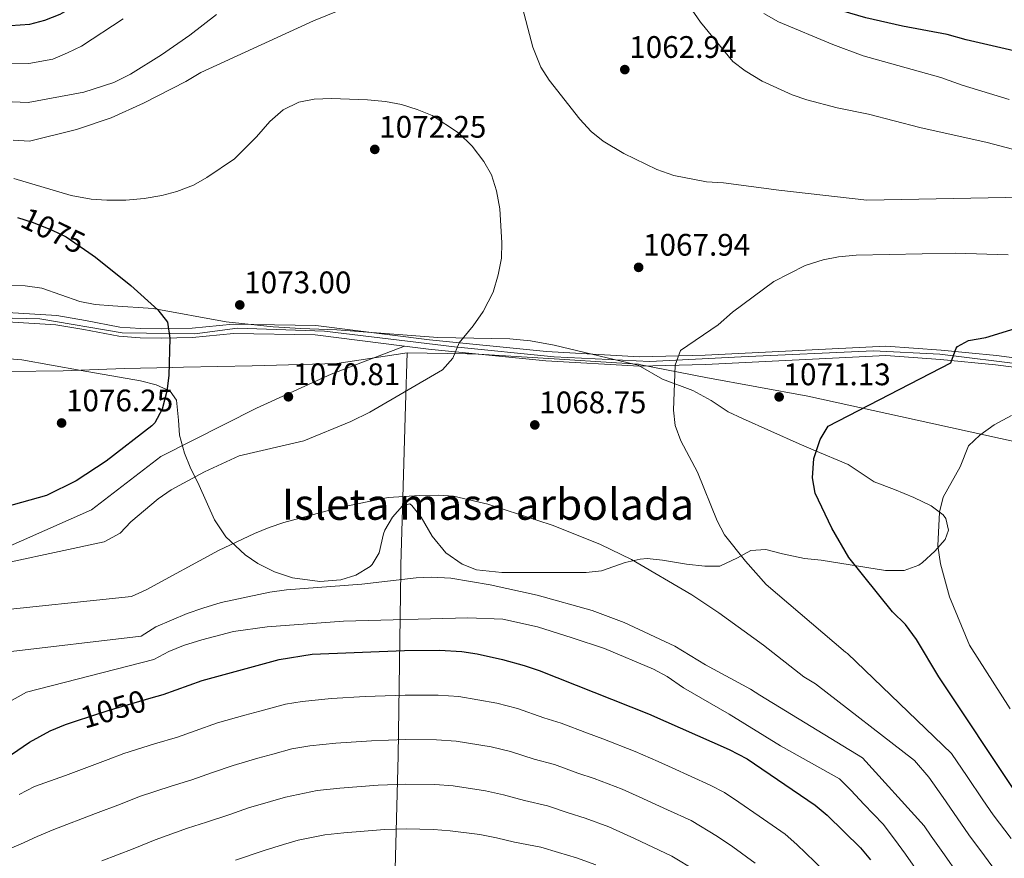
# Model space of a CAD drawing. Units: metres. Extents: x 634059 to 640944, y 4762133 to 4766896.
# Drawn here: x 635051 to 635367, y 4764863 to 4765132 of the extents above; entities that cross this region are included whole.
import ezdxf
from ezdxf.enums import TextEntityAlignment as Align

# ---------------------------------------------------------------- set-up
doc = ezdxf.new("R2010")
doc.units = ezdxf.units.M
doc.header["$MEASUREMENT"] = 0
for name, pattern in [('DGN Style 3', [120.28534, 85.9181, -34.36724]), ('DGN Style 4', [137.554878, 68.73448, -34.36724, 0.085918, -34.36724]), ('DGN Style 5', [60.14267, 25.77543, -34.36724])]:
    doc.linetypes.add(name, pattern=pattern)
for name, color, linetype, lineweight in [('Nivel 1', 7, 'Continuous', 0), ('Nivel 21', 7, 'Continuous', 0), ('Nivel 22', 7, 'Continuous', 0), ('Nivel 23', 7, 'Continuous', 0), ('Nivel 35', 7, 'Continuous', 0), ('Nivel 4', 7, 'Continuous', 0), ('Nivel 41', 7, 'Continuous', 0), ('Nivel 48', 7, 'Continuous', 0), ('Nivel 5', 7, 'Continuous', 0), ('Nivel 54', 7, 'Continuous', 0), ('Nivel 59', 7, 'Continuous', 0), ('Nivel 7', 7, 'Continuous', 0)]:
    doc.layers.add(name, color=color, linetype=linetype, lineweight=lineweight)
doc.styles.add('Style-Arial', font='txt')
doc.styles.add('Style-Arial Narrow', font='txt')
doc.styles.add('Style-Helvetica-Narrow-Oblique', font='txt')

# ---------------------------------------------------------------- blocks, each defined once
blk = doc.blocks.new('5PATER')
at = {"layer": 'Nivel 7', "linetype": 'Continuous', "lineweight": 0}
h = blk.add_hatch(color=51, dxfattribs=at)
edge = h.paths.add_edge_path()
edge.add_ellipse((0, 0), major_axis=(-1.1, -1.11), ratio=0.999422, start_angle=0, end_angle=360)

msp = doc.modelspace()

# ---------------------------------------------------------------- linework, layer by layer
at = {"layer": 'Nivel 1', "color": 7, "linetype": 'Continuous', "lineweight": 0}
for points in [[(635175.19, 4765025.23, 1070.53), (635152.51, 4765021.77, 1071.23), (635125.34, 4765021.08, 1072.7), (635103.24, 4765020.6, 1074.57), (635099.82, 4765020.52, 1074.93), (635084.33, 4765020.16, 1075.78), (635064.65, 4765019.46, 1076.74), (635047.13, 4765019.18, 1078.36)], [(635171.09, 4764851.26, 1022.19), (635172.29, 4764895.64, 1038.19), (635173.08, 4764955.15, 1060.53), (635173.13, 4764957.03, 1060.88), (635173.66, 4764974.97, 1064.23), (635174.62, 4765008.31, 1069.43), (635175.19, 4765025.23, 1070.53)], [(635593.69, 4764857.85, 1123.55), (635564.1, 4764877.63, 1118.5), (635540.5, 4764895.87, 1113.8), (635506.99, 4764921.29, 1106.14), (635473.26, 4764944.55, 1097.27), (635440.03, 4764968.58, 1090.99), (635417.49, 4764984.94, 1084.91), (635402.28, 4764989.35, 1084.97), (635371.15, 4764996.52, 1081.43), (635333.64, 4765004.71, 1076.5), (635303.91, 4765011.26, 1072.28), (635271.15, 4765017.25, 1070.66), (635249.74, 4765021.49, 1069.65), (635249.47, 4765021.55, 1069.65), (635242.47, 4765022.01, 1069.64), (635222.37, 4765023.32, 1069.6), (635196.29, 4765024.86, 1070.12), (635194.43, 4765024.9, 1070.14), (635175.19, 4765025.23, 1070.53)]]:
    msp.add_polyline3d(points, dxfattribs=at)
at = {"layer": 'Nivel 21', "color": 7, "linetype": 'Continuous', "lineweight": 13}
for points in [[(635046.76, 4765038.13, 1078.73), (635062.58, 4765037.17, 1077.47), (635071.82, 4765035.62, 1076.5), (635082.87, 4765033.5, 1076.09), (635089.48, 4765033.06, 1075.61), (635096.1, 4765032.9, 1075.17), (635106.02, 4765033.16, 1074.59), (635119.2, 4765034.44, 1073.97), (635145.86, 4765033.98, 1072.47), (635182.34, 4765029.38, 1070.47), (635219.91, 4765025.58, 1069.59), (635249.87, 4765023.92, 1069.65), (635270.96, 4765024.48, 1070.78), (635328.98, 4765027.31, 1072.97), (635346.8, 4765026.07, 1074.38), (635364.58, 4765024.31, 1075.82), (635382.3, 4765022.03, 1077.27)], [(635046.71, 4765035.13, 1078.73), (635062.24, 4765034.19, 1077.47), (635071.29, 4765032.67, 1076.5), (635082.49, 4765030.51, 1076.09), (635089.34, 4765030.06, 1075.61), (635096.1, 4765029.9, 1075.17), (635106.21, 4765030.16, 1074.59), (635119.32, 4765031.44, 1073.97), (635145.64, 4765030.99, 1072.47), (635174.34, 4765027.37, 1070.89), (635182, 4765026.4, 1070.47), (635219.68, 4765022.58, 1069.59), (635249.82, 4765020.92, 1069.65), (635271.07, 4765021.48, 1070.78), (635328.95, 4765024.31, 1072.97), (635346.55, 4765023.08, 1074.38), (635364.24, 4765021.32, 1075.82), (635381.86, 4765019.06, 1077.27), (635408.2, 4765014.7, 1079.48), (635425.58, 4765011.17, 1080.97), (635433.96, 4765009.06, 1081.82), (635441.22, 4765006.98, 1082.4)]]:
    msp.add_polyline3d(points, dxfattribs=at)
at = {"layer": 'Nivel 21', "color": 7, "linetype": 'DGN Style 3', "lineweight": 0}
msp.add_polyline3d([(635029.37, 4764955.15, 1070.66), (635073.75, 4764974.72, 1072.54), (635095.96, 4764991.88, 1072.63), (635126.7, 4765007.47, 1071.39), (635150.74, 4765018.34, 1070.99), (635174.34, 4765027.37, 1070.65)], dxfattribs=at)
at = {"layer": 'Nivel 22', "color": 30, "linetype": 'DGN Style 5', "lineweight": 30, "flags": 128}
for points, elevation in [([(635049.93, 4765068.69), (635054.95, 4765067.05), (635061.04, 4765064.67), (635065.53, 4765062.47), (635072.88, 4765057.44)], 1075), ([(635068.53, 4764906.77), (635079.12, 4764910.22), (635092.93, 4764914.31)], 1050)]:
    msp.add_lwpolyline(points, dxfattribs=dict(at, elevation=elevation))
at = {"layer": 'Nivel 23', "color": 7, "linetype": 'DGN Style 4', "lineweight": 0}
msp.add_polyline3d([(635037.05, 4765036.62, 1079.52), (635057.15, 4765036.09, 1077.89), (635083.6, 4765031.59, 1076.02), (635106.88, 4765031.33, 1074.55), (635120.64, 4765033.18, 1073.89), (635148.6, 4765032.17, 1072.31), (635190.39, 4765027.14, 1070.15), (635222.4, 4765023.96, 1069.6), (635253.09, 4765022.37, 1069.82), (635282.45, 4765023.96, 1071.21), (635325.04, 4765025.81, 1072.82), (635346.35, 4765024.78, 1074.35), (635390.79, 4765019.22, 1078)], dxfattribs=at)
at = {"layer": 'Nivel 35', "color": 92, "linetype": 'DGN Style 3', "lineweight": 0}
for points in [[(635069.94, 4765041.68, 1084), (635057.78, 4765045.99, 1084), (635052.35, 4765046.78, 1084), (635047.36, 4765046.97, 1084.12)], [(635102.01, 4764998.72, 1082.62), (635103.64, 4764992.91, 1080.61), (635105.45, 4764988.46, 1079.24), (635108.36, 4764982.56, 1077.24), (635113.21, 4764971.54, 1074.12), (635116.89, 4764966.12, 1072.24), (635123.11, 4764960.33, 1070.2), (635127.18, 4764957.53, 1069.49), (635132.54, 4764954.79, 1068.37), (635138.35, 4764952.85, 1066.99), (635147.14, 4764951.76, 1065.04), (635153.87, 4764952.26, 1064.48), (635158.65, 4764953.78, 1064.37), (635163.3, 4764956.51, 1065.62), (635163.96, 4764957.15, 1066.06), (635166.2, 4764960.93, 1068.37), (635167.52, 4764967.05, 1071.62), (635168.01, 4764968.18, 1072.18), (635170.4, 4764972.41, 1073.37), (635173.63, 4764976.05, 1073.62), (635175.97, 4764976.71, 1073.62), (635176.66, 4764976.17, 1073.44), (635179.63, 4764972.39, 1071.62), (635183.17, 4764966.31, 1071.08), (635187.55, 4764960.96, 1070.57), (635192.81, 4764957.31, 1069.81), (635197.39, 4764955.47, 1069.12), (635205.56, 4764954.6, 1067.86), (635210.53, 4764954.57, 1067.37), (635223.19, 4764954.61, 1067.49), (635232.67, 4764954.59, 1068.45), (635237.56, 4764955.14, 1069.24), (635245.26, 4764957.77, 1070.57), (635250.01, 4764958.92, 1071.62), (635252.24, 4764959.06, 1071.96), (635257.21, 4764958.56, 1072.62), (635264.88, 4764957.26, 1073.64), (635270.83, 4764956.59, 1075.01), (635275.68, 4764956.66, 1076.24), (635281.27, 4764959.32, 1077.54), (635285.55, 4764961.7, 1079.02), (635290.44, 4764962.04, 1080), (635295.78, 4764960.56, 1081.5), (635302.84, 4764959.1, 1083.25), (635308.16, 4764958.56, 1084.12), (635328.9, 4764955.3, 1088.62), (635334.86, 4764955.27, 1089.43), (635339.6, 4764957, 1089.5), (635340.73, 4764957.8, 1089.5), (635344.76, 4764961.51, 1089.5), (635348.07, 4764965.26, 1089.62), (635349.12, 4764968.25, 1089.62), (635348.28, 4764971.98, 1089), (635347.4, 4764973.09, 1088.77), (635343.53, 4764975.98, 1087.87), (635338.02, 4764978.7, 1086.62), (635331.73, 4764981.27, 1085.75), (635325.19, 4764983.7, 1085.35), (635316.91, 4764989.32, 1085.25), (635305.65, 4764994.03, 1083.35), (635301.1, 4764995.99, 1083.47), (635282.9, 4765004.06, 1085.94), (635278.36, 4765006.24, 1085.87), (635272.84, 4765009.91, 1085.25), (635267, 4765013.11, 1084.5), (635257.26, 4765016.71, 1082.5), (635249.37, 4765021.28, 1081.75), (635244.36, 4765022.45, 1080.62), (635222.44, 4765027.65, 1078.41), (635214.83, 4765029.04, 1078.18), (635208.13, 4765029.72, 1078.12), (635184.99, 4765030.1, 1078.12), (635152.59, 4765032.57, 1077.7), (635141.04, 4765033.07, 1077.5), (635132.08, 4765033.53, 1077.99), (635116.99, 4765035.14, 1079.26), (635093.5, 4765039.44, 1081.72), (635080.56, 4765040.34, 1083.47), (635074.86, 4765040.74, 1083.9), (635069.94, 4765041.68, 1084)], [(635044.59, 4765023.48, 1088.37), (635051.32, 4765022.96, 1088.12), (635070.44, 4765019.5, 1086.37), (635089.43, 4765016.18, 1085.92), (635094.45, 4765014.96, 1085.35), (635098.98, 4765012.9, 1084.87), (635101.06, 4765009.96, 1084.5), (635101.64, 4765003.55, 1083.85), (635102.01, 4764998.72, 1082.62)]]:
    msp.add_polyline3d(points, dxfattribs=at)
at = {"layer": 'Nivel 4', "color": 30, "linetype": 'Continuous', "lineweight": 30, "flags": 128}
for points, elevation in [([(635031.99, 4765130.69), (635047.74, 4765130.43), (635053.89, 4765130.81), (635058.72, 4765132.1), (635063.69, 4765134.05), (635068.16, 4765136.62), (635072.61, 4765139.68), (635076.93, 4765143.5), (635084.43, 4765151.87), (635096, 4765163.8), (635104.62, 4765172.16), (635121.92, 4765185.95), (635130.83, 4765192.34), (635145.65, 4765200.87), (635150.17, 4765203.01), (635161.49, 4765206.93), (635179.1, 4765214.72), (635184.33, 4765216.41), (635189.21, 4765217.48), (635201.08, 4765218.54), (635211.58, 4765218.57), (635218.53, 4765217.62), (635223.37, 4765216.38), (635225.41, 4765215.39)], 1050), ([(635480.55, 4765094.87), (635459.72, 4765101.84), (635447.99, 4765106.13), (635437.5, 4765109.18), (635423.9, 4765112.01), (635404.84, 4765115.1), (635377.12, 4765120.63), (635354.8, 4765125.77), (635348.64, 4765127.5), (635334.34, 4765130.16), (635322.54, 4765132.86), (635312.25, 4765135.82), (635307.62, 4765137.72), (635302.26, 4765140.75), (635296.48, 4765144.71), (635288.38, 4765152.05), (635284.39, 4765156.43), (635269.52, 4765173.84), (635262.8, 4765182.63), (635256.97, 4765193.75), (635253.4, 4765198.33), (635247.72, 4765202.86)], 1050), ([(635072.88, 4765057.44), (635075.01, 4765055.99), (635086.32, 4765046.88), (635095.03, 4765039.04), (635098.09, 4765035.08), (635098.92, 4765029.97), (635098.56, 4765017.87), (635097.93, 4765012.91), (635096.43, 4765007.14), (635094.09, 4765002.72), (635093.11, 4765001.7), (635078.39, 4764990.44), (635068.74, 4764984.08), (635059.22, 4764979.36), (635043.08, 4764974.85)], 1075), ([(635371.22, 4764883.22), (635345.98, 4764921.03), (635338.85, 4764933.04), (635335.28, 4764937.87), (635331.09, 4764941.93), (635317.07, 4764959.47), (635311.67, 4764968.89), (635306.25, 4764980.06), (635305.4, 4764985.01), (635305.87, 4764991.27), (635307.86, 4764997.34), (635310.47, 4765001.64), (635349.87, 4765021.99), (635351.58, 4765026.72), (635352.04, 4765027.27), (635355.51, 4765029.2), (635361.12, 4765030.16), (635377.49, 4765035.13)], 1075), ([(635092.93, 4764914.31), (635096.7, 4764915.43), (635109.23, 4764919.93), (635134.01, 4764926.68), (635144.58, 4764928.36), (635174.35, 4764929.54), (635185.6, 4764929.59), (635192.74, 4764929.2), (635197.68, 4764928.45), (635205.78, 4764926.65), (635212.81, 4764924.75), (635217.53, 4764923.1), (635252.69, 4764909.23), (635278.62, 4764897.74), (635284.42, 4764894.7), (635306.28, 4764879.78), (635310.1, 4764876.56), (635320.86, 4764866.13), (635324.04, 4764862.26)], 1050), ([(634979.45, 4764853.43), (634993.79, 4764864.1), (635011, 4764875.17), (635021.8, 4764880.58), (635032.09, 4764886.4), (635044.11, 4764893.55), (635053.78, 4764900.05), (635060.42, 4764903.68), (635065.33, 4764905.72), (635068.53, 4764906.77)], 1050)]:
    msp.add_lwpolyline(points, dxfattribs=dict(at, elevation=elevation))
at = {"layer": 'Nivel 5', "color": 30, "linetype": 'Continuous', "lineweight": 0, "flags": 128}
for points, elevation in [([(635262.09, 4765142.07), (635269.44, 4765131.48), (635279.76, 4765118.82), (635283.74, 4765115.79), (635289.29, 4765112.53), (635298.86, 4765108.17), (635303.6, 4765106.57), (635313.36, 4765103.95), (635323.44, 4765101.91), (635339.91, 4765097.67), (635361.49, 4765092.8), (635382.33, 4765087.31)], 1060), ([(635048.53, 4765093.56), (635053.76, 4765093.23), (635068.9, 4765096.96), (635080.03, 4765100.69), (635090.46, 4765105.48), (635103.99, 4765112.37), (635108.88, 4765115.26), (635145.04, 4765131.93), (635156.44, 4765136.52)], 1065), ([(635211.73, 4765138.11), (635215.59, 4765123.43), (635218.14, 4765117.05), (635220.82, 4765112.82), (635230.65, 4765100.29), (635234.27, 4765096.35), (635238.17, 4765093.22), (635244.82, 4765089.32), (635255.4, 4765084.16), (635260.81, 4765082.18), (635271.39, 4765080.21), (635276.77, 4765079.82), (635294.64, 4765077.45), (635322.89, 4765074.25), (635373.01, 4765075.21)], 1065), ([(635048.27, 4765105.85), (635053.32, 4765105.63), (635071.22, 4765108.96), (635080.86, 4765112.04), (635086.2, 4765114.8), (635096.17, 4765120.97), (635105.32, 4765127.3), (635113.88, 4765133.91)], 1060), ([(635289.76, 4765134.26), (635294.51, 4765131.6), (635311.91, 4765124.27), (635321.67, 4765120.66), (635346.6, 4765113.73), (635353.5, 4765111.27), (635368.65, 4765106.63)], 1055), ([(635048.01, 4765118.14), (635053.61, 4765118.22), (635061.28, 4765119.58), (635066, 4765121.59), (635070.5, 4765123.77), (635083.94, 4765132.56)], 1055), ([(635048.79, 4765081.26), (635067.23, 4765075.8), (635073.65, 4765074.64), (635078.63, 4765074.22), (635084.78, 4765074.31), (635090.59, 4765074.77), (635096.33, 4765075.8), (635101.17, 4765077.05), (635106.47, 4765079.08), (635110.83, 4765081.52), (635119.72, 4765087.53), (635126.79, 4765094.66), (635131.04, 4765099.52), (635135.36, 4765103.27), (635140.39, 4765105.73), (635145.28, 4765106.76), (635150.87, 4765106.97), (635162.38, 4765106.56), (635168.2, 4765105.96), (635173.35, 4765104.98), (635178.37, 4765103.43), (635183.22, 4765101.44), (635191.7, 4765095.87), (635196.03, 4765091.6), (635199.76, 4765086.75), (635202.24, 4765082.41), (635203.82, 4765077.25), (635204.93, 4765071.51), (635205.59, 4765060.58), (635205.48, 4765055.58), (635204.45, 4765050.23), (635202.84, 4765044.7), (635199.62, 4765038.54), (635196.37, 4765033.93), (635191.83, 4765028.42), (635189.84, 4765023.45), (635186.51, 4765019.71), (635163.12, 4765006.14), (635157.08, 4765003.13), (635141.92, 4764996.9), (635121.15, 4764992.12), (635110.06, 4764986.98), (635099.27, 4764981.12), (635095.15, 4764978.29), (635086.36, 4764970.92), (635082.93, 4764967.25), (635077.76, 4764964.42), (635032.77, 4764954.87)], 1070), ([(635369.28, 4764869.16), (635363.42, 4764876.76), (635360.15, 4764881.54), (635355.12, 4764889.01), (635350.04, 4764896.43), (635316.61, 4764928.58), (635316.07, 4764928.96), (635290.54, 4764950.71), (635283.88, 4764958.28), (635277.11, 4764966.76), (635274.78, 4764971.19), (635268.44, 4764986.81), (635263.13, 4764996.89), (635261.26, 4765001.84), (635260.74, 4765006.82), (635261.32, 4765021.22), (635262.96, 4765025.97), (635275.09, 4765034.25), (635279.75, 4765038.26), (635292.98, 4765048.16), (635303.1, 4765053.3), (635308.82, 4765055.14), (635313.74, 4765056.03), (635319.49, 4765056.62), (635351.3, 4765057.29), (635368.25, 4765056.73)], 1070), ([(635368.97, 4764910.74), (635355.84, 4764931.24), (635349.41, 4764946.77), (635346.5, 4764957.42), (635345.66, 4764963.22), (635346.19, 4764973.98), (635347.45, 4764978.83), (635352.84, 4764988.59), (635355.55, 4764995.32), (635359.2, 4764998.73), (635363.81, 4765002.04), (635369.34, 4765005.03)], 1080), ([(635039.45, 4764941.94), (635086.54, 4764946.86), (635091.25, 4764948.99), (635114.48, 4764961.64), (635126.12, 4764967.15), (635130.77, 4764969.1), (635135.53, 4764970.65), (635152.94, 4764975.37), (635169.08, 4764978.75), (635179.26, 4764979.4), (635185.07, 4764979.49), (635190.06, 4764979.13), (635201.12, 4764976.54), (635222.11, 4764969.74), (635237.28, 4764963.64), (635247.22, 4764958.74), (635266.65, 4764947.41), (635275.28, 4764941.65), (635289.71, 4764931.25), (635302.59, 4764921.06), (635306.41, 4764918.81), (635338.21, 4764894.13), (635342.75, 4764888.86), (635347.35, 4764882.32), (635351.85, 4764875.71), (635355.62, 4764870.3), (635360.67, 4764863.53), (635365.72, 4764856.66)], 1065), ([(635046.13, 4764929.02), (635089.73, 4764934.09), (635094.37, 4764937.16), (635104.46, 4764941.39), (635109.47, 4764943.15), (635115.38, 4764944.98), (635131.07, 4764948.28), (635136.42, 4764949.05), (635160.56, 4764950.86), (635178.04, 4764952.87), (635183.03, 4764953.1), (635189.15, 4764952.76), (635201.83, 4764950.67), (635216.91, 4764947.33), (635234.65, 4764942.35), (635244.91, 4764938.56), (635261.15, 4764930.88), (635270.99, 4764924.9), (635285.54, 4764917.13), (635288.49, 4764915.23), (635321.46, 4764895.08), (635341.25, 4764873.22), (635343.56, 4764869.88), (635347.82, 4764863.84), (635352.06, 4764857.9)], 1060), ([(635046.51, 4764912.61), (635052.8, 4764916.09), (635093.78, 4764926.64), (635098.62, 4764929.22), (635103.24, 4764931.13), (635109.13, 4764933), (635119.35, 4764935.61), (635130.17, 4764937.1), (635154.68, 4764938.94), (635194.61, 4764939.99), (635205.85, 4764939.58), (635217.05, 4764937.14), (635228.16, 4764933.63), (635238.57, 4764930.16), (635254.32, 4764923.52), (635258.71, 4764921.13), (635263.91, 4764917.54), (635278.67, 4764909.08), (635295.08, 4764898.94), (635314.08, 4764888.27), (635317.88, 4764884.54), (635321.86, 4764880.1), (635328.16, 4764873.7), (635331.81, 4764868.95), (635335.26, 4764864.04), (635340.02, 4764857.38)], 1055), ([(635050.45, 4764883.23), (635055.35, 4764885.8), (635065.35, 4764889.4), (635079.07, 4764894.54), (635084.13, 4764896.39), (635094, 4764899.51), (635101.35, 4764901.72), (635107.01, 4764903.7), (635114.22, 4764906.26), (635123, 4764908.72), (635127.82, 4764910.05), (635136.06, 4764912.3), (635141.39, 4764913.17), (635150.89, 4764914.14), (635161.65, 4764914.73), (635174.47, 4764915.22), (635185.1, 4764915.2), (635191.8, 4764914.79), (635203.97, 4764912.59), (635210.58, 4764910.9), (635219.06, 4764907.94), (635224.65, 4764906.15), (635233.06, 4764902.96), (635237.99, 4764901.18), (635248.46, 4764897.1), (635255.78, 4764893.86), (635260.33, 4764891.8), (635272.5, 4764886.3), (635277.14, 4764883.88), (635281.7, 4764880.83), (635288.3, 4764876.32), (635296.64, 4764870.5), (635300.4, 4764867.16), (635309.01, 4764858.82)], 1045), ([(635045.34, 4764864.98), (635050.87, 4764867.25), (635056.21, 4764869.71), (635061.62, 4764872.04), (635075.02, 4764877.1), (635083.08, 4764880.19), (635089.14, 4764882.56), (635099.3, 4764885.96), (635106, 4764888.01), (635112.62, 4764890.28), (635119.21, 4764892.6), (635127.13, 4764894.88), (635131.94, 4764896.24), (635138.12, 4764897.92), (635143.83, 4764898.88), (635152.2, 4764899.73), (635163.72, 4764900.5), (635174.59, 4764900.9), (635184.59, 4764900.81), (635190.86, 4764900.39), (635202.16, 4764898.53), (635208.35, 4764897.05), (635215.94, 4764894.62), (635222.46, 4764892.87), (635229.98, 4764890.16), (635235.2, 4764888.43), (635244.24, 4764884.96), (635249.72, 4764882.54), (635258.8, 4764878.35), (635266.38, 4764874.87), (635274.84, 4764869.77), (635279.8, 4764866.39), (635287.01, 4764861.22)], 1040), ([(635077.08, 4764861.89), (635087.09, 4764865.83), (635094.15, 4764868.73), (635104.6, 4764872.42), (635110.64, 4764874.31), (635118.22, 4764876.87), (635124.2, 4764878.93), (635131.25, 4764881.04), (635136.06, 4764882.42), (635146.28, 4764884.58), (635153.52, 4764885.31), (635165.79, 4764886.28), (635174.7, 4764886.58), (635184.09, 4764886.43), (635189.92, 4764885.99), (635200.34, 4764884.47), (635206.11, 4764883.2), (635212.82, 4764881.29), (635220.28, 4764879.59), (635226.9, 4764877.36), (635232.41, 4764875.68), (635240.01, 4764872.83), (635248.19, 4764869.09), (635260.26, 4764863.43), (635267.99, 4764858.72)], 1035), ([(635120.03, 4764862.19), (635129.19, 4764865.27), (635135.38, 4764867.2), (635140.18, 4764868.61), (635148.72, 4764870.29), (635154.83, 4764870.9), (635167.87, 4764872.05), (635174.82, 4764872.26), (635183.58, 4764872.04), (635188.99, 4764871.58), (635198.53, 4764870.42), (635203.88, 4764869.35), (635209.7, 4764867.97), (635218.09, 4764866.31), (635223.82, 4764864.56), (635229.62, 4764862.94), (635235.79, 4764860.7)], 1030)]:
    msp.add_lwpolyline(points, dxfattribs=dict(at, elevation=elevation))
at = {"layer": 'Nivel 54', "color": 9, "linetype": 'Continuous', "lineweight": 0}
for points in [[(635382.3, 4765022.03, 1077.27), (635364.58, 4765024.31, 1075.82), (635346.8, 4765026.07, 1074.38), (635328.98, 4765027.31, 1072.97), (635270.96, 4765024.48, 1070.78), (635249.87, 4765023.92, 1069.65), (635219.91, 4765025.58, 1069.59), (635182.34, 4765029.38, 1070.47), (635145.86, 4765033.98, 1072.47), (635119.2, 4765034.44, 1073.97), (635106.02, 4765033.16, 1074.59), (635096.1, 4765032.9, 1075.17), (635089.48, 4765033.06, 1075.61), (635082.87, 4765033.5, 1076.09), (635071.82, 4765035.62, 1076.5), (635062.58, 4765037.17, 1077.47), (635046.76, 4765038.13, 1078.73)], [(635046.71, 4765035.13, 1078.73), (635062.24, 4765034.19, 1077.47), (635071.29, 4765032.67, 1076.5), (635082.49, 4765030.51, 1076.09), (635089.34, 4765030.06, 1075.61), (635096.1, 4765029.9, 1075.17), (635106.21, 4765030.16, 1074.59), (635119.32, 4765031.44, 1073.97), (635145.64, 4765030.99, 1072.47), (635174.34, 4765027.37, 1070.89), (635182, 4765026.4, 1070.47), (635219.68, 4765022.58, 1069.59), (635249.82, 4765020.92, 1069.65), (635271.07, 4765021.48, 1070.78), (635328.95, 4765024.31, 1072.97), (635346.55, 4765023.08, 1074.38), (635364.24, 4765021.32, 1075.82), (635381.86, 4765019.06, 1077.27)]]:
    msp.add_polyline3d(points, dxfattribs=at)
at = {"layer": 'Nivel 59', "color": 7, "linetype": 'Continuous', "lineweight": 0}
msp.add_polyline3d([(635044.59, 4765023.48, 1088.37), (635051.32, 4765022.96, 1088.12), (635070.44, 4765019.5, 1086.37), (635089.43, 4765016.18, 1085.92), (635094.45, 4765014.96, 1085.35), (635098.98, 4765012.9, 1084.87), (635101.06, 4765009.96, 1084.5), (635101.64, 4765003.55, 1083.85), (635102.01, 4764998.72, 1082.62), (635103.64, 4764992.91, 1080.61), (635105.45, 4764988.46, 1079.24), (635108.36, 4764982.56, 1077.24), (635113.21, 4764971.54, 1074.12), (635116.89, 4764966.12, 1072.24), (635123.11, 4764960.33, 1070.2), (635127.18, 4764957.53, 1069.49), (635132.54, 4764954.79, 1068.37), (635138.35, 4764952.85, 1066.99), (635147.14, 4764951.76, 1065.04), (635153.87, 4764952.26, 1064.48), (635158.65, 4764953.78, 1064.37), (635163.3, 4764956.51, 1065.62), (635163.96, 4764957.15, 1066.06), (635166.2, 4764960.93, 1068.37), (635167.52, 4764967.05, 1071.62), (635168.01, 4764968.18, 1072.18), (635170.4, 4764972.41, 1073.37), (635173.63, 4764976.05, 1073.62), (635175.97, 4764976.71, 1073.62), (635176.66, 4764976.17, 1073.44), (635179.63, 4764972.39, 1071.62), (635183.17, 4764966.31, 1071.08), (635187.55, 4764960.96, 1070.57), (635192.81, 4764957.31, 1069.81), (635197.39, 4764955.47, 1069.12), (635205.56, 4764954.6, 1067.86), (635210.53, 4764954.57, 1067.37), (635223.19, 4764954.61, 1067.49), (635232.67, 4764954.59, 1068.45), (635237.56, 4764955.14, 1069.24), (635245.26, 4764957.77, 1070.57), (635250.01, 4764958.92, 1071.62), (635252.24, 4764959.06, 1071.96), (635257.21, 4764958.56, 1072.62), (635264.88, 4764957.26, 1073.64), (635270.83, 4764956.59, 1075.01), (635275.68, 4764956.66, 1076.24), (635281.27, 4764959.32, 1077.54), (635285.55, 4764961.7, 1079.02), (635290.44, 4764962.04, 1080), (635295.78, 4764960.56, 1081.5), (635302.84, 4764959.1, 1083.25), (635308.16, 4764958.56, 1084.12), (635328.9, 4764955.3, 1088.62), (635334.86, 4764955.27, 1089.43), (635339.6, 4764957, 1089.5), (635340.73, 4764957.8, 1089.5), (635344.76, 4764961.51, 1089.5), (635348.07, 4764965.26, 1089.62), (635349.12, 4764968.25, 1089.62), (635348.28, 4764971.98, 1089), (635347.4, 4764973.09, 1088.77), (635343.53, 4764975.98, 1087.87), (635338.02, 4764978.7, 1086.62), (635331.73, 4764981.27, 1085.75), (635325.19, 4764983.7, 1085.35), (635316.91, 4764989.32, 1085.25), (635305.65, 4764994.03, 1083.35), (635301.1, 4764995.99, 1083.47), (635282.9, 4765004.06, 1085.94), (635278.36, 4765006.24, 1085.87), (635272.84, 4765009.91, 1085.25), (635267, 4765013.11, 1084.5), (635257.26, 4765016.71, 1082.5), (635249.37, 4765021.28, 1081.75), (635244.36, 4765022.45, 1080.62), (635222.44, 4765027.65, 1078.41), (635214.83, 4765029.04, 1078.18), (635208.13, 4765029.72, 1078.12), (635184.99, 4765030.1, 1078.12), (635152.59, 4765032.57, 1077.7), (635141.04, 4765033.07, 1077.5), (635132.08, 4765033.53, 1077.99), (635116.99, 4765035.14, 1079.26), (635093.5, 4765039.44, 1081.72), (635080.56, 4765040.34, 1083.47), (635074.86, 4765040.74, 1083.9), (635069.94, 4765041.68, 1084), (635057.78, 4765045.99, 1084), (635052.35, 4765046.78, 1084), (635047.36, 4765046.97, 1084.12)], dxfattribs=at)

# ---------------------------------------------------------------- block references
at = {"layer": 'Nivel 7', "color": 51, "linetype": 'Continuous', "lineweight": 0}
for p in [(635245.1, 4765116.24, 1062.94), (635164.75, 4765090.59, 1072.25), (635249.54, 4765052.68, 1067.94), (635121.37, 4765040.6, 1073), (635137, 4765011.07, 1070.81), (635294.69, 4765011.04, 1071.13), (635064.11, 4765002.65, 1076.25), (635216.17, 4765002.03, 1068.75)]:
    msp.add_blockref('5PATER', p, dxfattribs=at)

# ---------------------------------------------------------------- texts
at = {"layer": 'Nivel 41', "color": 7, "linetype": 'Continuous', "lineweight": 0, "style": 'Style-Arial'}
for s, p in [('1062.94', (635246.52, 4765119.99, 1062.94)), ('1072.25', (635166.16, 4765094.34, 1072.25)), ('1067.94', (635250.95, 4765056.43, 1067.94)), ('1073.00', (635122.78, 4765044.35, 1073)), ('1070.81', (635138.51, 4765014.82, 1070.81)), ('1071.13', (635296.1, 4765014.79, 1071.13)), ('1076.25', (635065.52, 4765006.4, 1076.25)), ('1068.75', (635217.59, 4765005.78, 1068.75))]:
    msp.add_text(s, height=7, dxfattribs=at).set_placement(p)
at = {"layer": 'Nivel 41', "color": 7, "linetype": 'Continuous', "lineweight": 0, "style": 'Style-Helvetica-Narrow-Oblique'}
for s, rotation, p in [('1075', 333.9781, (635061.36, 4765064.51, 1075)), ('1050', 16.5105, (635080.71, 4764910.69, 1050))]:
    msp.add_text(s, height=7, rotation=rotation, dxfattribs=at).set_placement(p, align=Align.MIDDLE_CENTER)
at = {"layer": 'Nivel 48', "color": 6, "linetype": 'Continuous', "lineweight": 0, "style": 'Style-Arial Narrow'}
msp.add_text('Isleta masa arbolada', height=10, dxfattribs=at).set_placement((635201.12, 4764976.54, 1065), align=Align.MIDDLE_CENTER)

doc.saveas('drawing.dxf')
